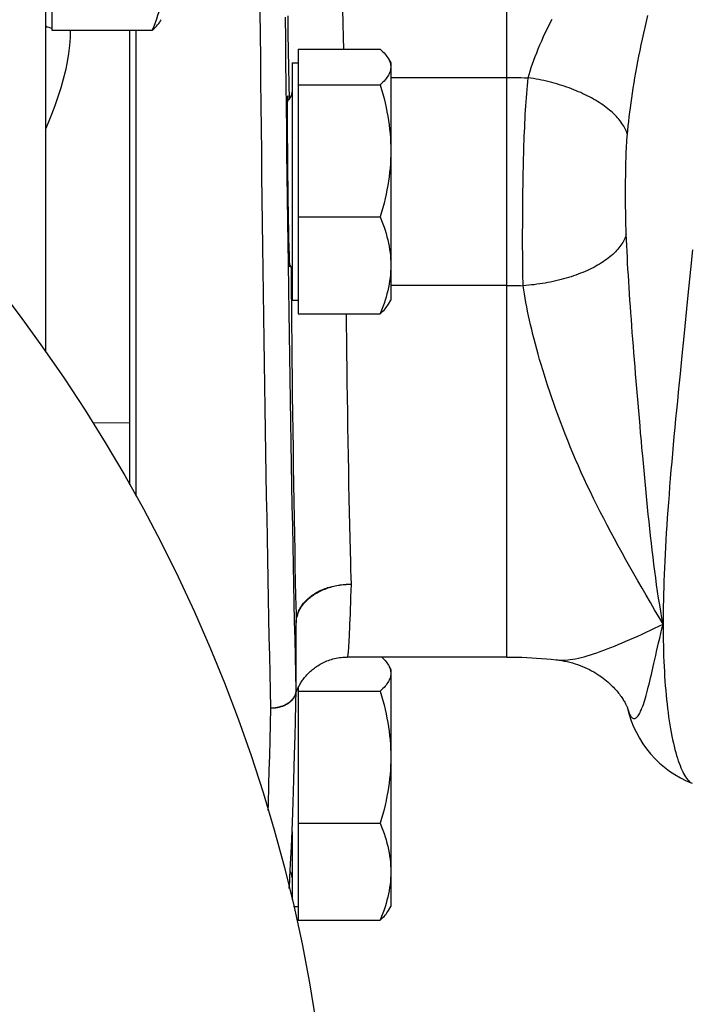
# Model space of a CAD drawing. Units: inches. Extents: x 0 to 180, y -147 to 17.
# Drawn here: x 10 to 11, y 8 to 9 of the extents above; entities that cross this region are included whole.
import ezdxf

# ---------------------------------------------------------------- set-up
doc = ezdxf.new("R2010")
doc.units = ezdxf.units.IN
doc.header["$LTSCALE"] = 1.21
doc.header["$MEASUREMENT"] = 0
doc.layers.get('0').update_dxf_attribs({"linetype": 'CONTINUOUS'})
for name, color, linetype in [('AXIS', 7, 'CONTINUOUS'), ('DIMENSIONS', 7, 'CONTINUOUS'), ('ROUNDS', 7, 'CONTINUOUS')]:
    doc.layers.add(name, color=color, linetype=linetype)
doc.styles.get("Standard").update_dxf_attribs({"font": 'txt', "width": 0.8})
doc.dimstyles.new('DIMSTYLE_1', dxfattribs={"dimtxt": 0.125, "dimasz": 0.1875, "dimexe": 0.125, "dimexo": 0.0625, "dimgap": 0.0625, "dimtad": 0, "dimtih": 1, "dimtoh": 1, "dimlfac": 4, "dimzin": 4, "dimdsep": 46, "dimtxsty": 'STANDARD', "dimblk": '_FILLED', "dimblk1": '_FILLED', "dimblk2": '_FILLED', "dimcen": 0.09, "dimadec": 0, "dimazin": 0, "dimtp": 0.01, "dimtm": 0.01, "dimtfac": 1, "dimtofl": 0, "dimtmove": 0, "dimatfit": 3, "dimldrblk": '_FILLED', "dimfxl": 1, "dimtolj": 1, "dimtzin": 4, "dimarcsym": 0})
doc.dimstyles.new('DIMSTYLE_2', dxfattribs={"dimtxt": 0.125, "dimasz": 0.1875, "dimexe": 0.125, "dimexo": 0.0625, "dimgap": 0.0625, "dimtad": 0, "dimtih": 1, "dimtoh": 1, "dimdec": 0, "dimlfac": 4, "dimzin": 4, "dimdsep": 46, "dimtxsty": 'STANDARD', "dimblk": '_FILLED', "dimblk1": '_FILLED', "dimblk2": '_FILLED', "dimcen": 0.09, "dimadec": 0, "dimazin": 0, "dimtp": 0.5, "dimtm": 0.5, "dimtfac": 1, "dimtdec": 0, "dimtofl": 0, "dimtmove": 0, "dimatfit": 3, "dimldrblk": '_FILLED', "dimfxl": 1, "dimtolj": 1, "dimtzin": 4, "dimarcsym": 0})

# ---------------------------------------------------------------- blocks, each defined once
blk = doc.blocks.new('_FILLED')
at = {"color": 0, "linetype": 'BYBLOCK'}
blk.add_solid([(0, 0), (-1, 0.1667), (-1, -0.1667)], dxfattribs=at)
blk = doc.blocks.new('*D3')
at = {"layer": 'DIMENSIONS', "color": 2, "linetype": 'CONTINUOUS'}
for p, q in [((9.65643, 10.24816), (9.65643, 10.71198)), ((11.59143, 8.28507), (11.59143, 10.71198)), ((9.65643, 10.58698), (10.36143, 10.58698)), ((11.59143, 10.58698), (10.88643, 10.58698))]:
    blk.add_line(p, q, dxfattribs=at)
at = {"layer": 'DIMENSIONS', "color": 2, "linetype": 'CONTINUOUS', "xscale": 0.1875, "yscale": 0.1875, "zscale": 0.1875, "rotation": 180}
blk.add_blockref('_FILLED', (9.65643, 10.58698), dxfattribs=at)
at = {"layer": 'DIMENSIONS', "color": 2, "linetype": 'CONTINUOUS', "xscale": 0.1875, "yscale": 0.1875, "zscale": 0.1875}
blk.add_blockref('_FILLED', (11.59143, 10.58698), dxfattribs=at)
blk = doc.blocks.new('*D20')
at = {"layer": 'DIMENSIONS', "color": 2, "linetype": 'CONTINUOUS'}
for p, q in [((10.23095, 8.78384), (11.43214, 9.98502)), ((10.36795, 7.49779), (11.43214, 6.4336))]:
    blk.add_line(p, q, dxfattribs=at)
for start, end in [(3.00274, 45), (315, 356.99726)]:
    blk.add_arc((9.65643, 8.20931), 2.38624, start, end, dxfattribs=at)
for points in [[(11.49397, 9.78016), (11.34375, 9.89663), (11.44808, 9.73773)], [(11.44808, 6.68089), (11.34375, 6.52199), (11.49397, 6.63846)]]:
    blk.add_solid(points, dxfattribs=at)

msp = doc.modelspace()

# ---------------------------------------------------------------- linework, layer by layer
at = {"color": 7, "linetype": 'CONTINUOUS'}
for p, q in [((10.47268, 8.67039), (10.47268, 8.93977)), ((10.47643, 8.66371), (10.47643, 8.93977))]:
    msp.add_line(p, q, dxfattribs=at)
at = {"color": 9, "linetype": 'CONTINUOUS'}
msp.add_line((10.45087, 8.70702), (10.47268, 8.70725), dxfattribs=at)
at = {"layer": 'AXIS', "color": 7, "linetype": 'CONTINUOUS'}
for p, q in [((10.42268, 9.4753), (10.42268, 8.74944)), ((10.42643, 9.11404), (10.42643, 8.93977)), ((10.42643, 8.93977), (10.48603, 8.93977)), ((10.57268, 8.92848), (10.62125, 8.92848)), ((10.57268, 8.92848), (10.57268, 8.77177)), ((10.6261, 8.92286), (10.62753, 8.92038)), ((10.56893, 8.92038), (10.57268, 8.92038)), ((10.56893, 8.92038), (10.56893, 8.77988)), ((10.62753, 8.92038), (10.62753, 8.77988)), ((10.57268, 8.90749), (10.62125, 8.90749)), ((10.57268, 8.82913), (10.62125, 8.82913)), ((10.56893, 8.77988), (10.57268, 8.77988)), ((10.6261, 8.7774), (10.62753, 8.77988)), ((10.57268, 8.77177), (10.62125, 8.77177)), ((10.57143, 8.58868), (10.57143, 8.58872)), ((10.57143, 8.5885), (10.57143, 8.58868)), ((10.57143, 8.54872), (10.57143, 8.5885)), ((10.69643, 8.56828), (10.60171, 8.56828)), ((10.6261, 8.56348), (10.62753, 8.561)), ((10.62753, 8.561), (10.62753, 8.4205)), ((10.57268, 8.55033), (10.57268, 8.4124)), ((10.57123, 8.54059), (10.57142, 8.54839)), ((10.5714, 8.5474), (10.57161, 8.54794)), ((10.57143, 8.54872), (10.57142, 8.54852)), ((10.57142, 8.54852), (10.57142, 8.54839)), ((10.57268, 8.54811), (10.62125, 8.54811)), ((10.57096, 8.53013), (10.57123, 8.54059)), ((10.76796, 8.53797), (10.76805, 8.53772)), ((10.57073, 8.5218), (10.57096, 8.53013)), ((10.57041, 8.5103), (10.57073, 8.5218)), ((10.56998, 8.4956), (10.57041, 8.5103)), ((10.56954, 8.482), (10.56998, 8.4956)), ((10.56914, 8.47036), (10.56954, 8.482)), ((10.56876, 8.46044), (10.56914, 8.47036)), ((10.57268, 8.46976), (10.62125, 8.46976)), ((10.56893, 8.46474), (10.56893, 8.42436)), ((10.56841, 8.45204), (10.56876, 8.46044)), ((10.56812, 8.44592), (10.56841, 8.45204)), ((10.5679, 8.44153), (10.56812, 8.44592)), ((10.56755, 8.43542), (10.56771, 8.43809)), ((10.56771, 8.43809), (10.5679, 8.44153)), ((10.56731, 8.43175), (10.56742, 8.43334)), ((10.56742, 8.43334), (10.56755, 8.43542)), ((10.56727, 8.43118), (10.56731, 8.43175)), ((10.56981, 8.4205), (10.57268, 8.4205)), ((10.6261, 8.41802), (10.62753, 8.4205)), ((10.57268, 8.4124), (10.62125, 8.4124))]:
    msp.add_line(p, q, dxfattribs=at)
at = {"layer": 'AXIS', "color": 9, "linetype": 'CONTINUOUS'}
for p, q in [((10.69643, 8.56828), (10.69643, 9.13198)), ((10.59893, 8.95228), (10.59909, 8.94382)), ((10.55023, 8.93709), (10.5501, 8.95077)), ((10.56523, 8.93432), (10.5651, 8.94753)), ((10.56639, 8.94825), (10.56654, 8.93789)), ((10.59909, 8.94382), (10.59926, 8.9355)), ((10.55037, 8.92332), (10.55023, 8.93709)), ((10.56536, 8.92101), (10.56523, 8.93432)), ((10.56654, 8.93789), (10.56671, 8.92767)), ((10.59926, 8.9355), (10.59941, 8.92848)), ((10.55051, 8.90948), (10.55037, 8.92332)), ((10.56671, 8.92767), (10.56688, 8.91766)), ((10.5655, 8.90764), (10.56536, 8.92101)), ((10.56688, 8.91766), (10.56705, 8.90789)), ((10.62753, 8.91176), (10.69643, 8.91176)), ((10.55065, 8.89557), (10.55051, 8.90948)), ((10.56565, 8.89421), (10.5655, 8.90764)), ((10.56705, 8.90789), (10.56721, 8.89896)), ((10.5508, 8.88162), (10.55065, 8.89557)), ((10.5658, 8.88074), (10.56565, 8.89421)), ((10.55096, 8.86764), (10.5508, 8.88162)), ((10.56596, 8.86723), (10.5658, 8.88074)), ((10.55112, 8.85365), (10.55096, 8.86764)), ((10.56612, 8.85371), (10.56596, 8.86723)), ((10.55129, 8.83965), (10.55112, 8.85365)), ((10.56629, 8.84019), (10.56612, 8.85371)), ((10.76676, 8.84541), (10.76677, 8.84805)), ((10.76677, 8.84805), (10.76679, 8.85067)), ((10.76676, 8.84278), (10.76676, 8.84541)), ((10.76676, 8.84015), (10.76676, 8.84278)), ((10.55146, 8.82565), (10.55129, 8.83965)), ((10.56646, 8.82667), (10.56629, 8.84019)), ((10.76677, 8.83753), (10.76676, 8.84015)), ((10.76679, 8.83492), (10.76677, 8.83753)), ((10.76682, 8.83235), (10.76679, 8.83492)), ((10.55164, 8.81169), (10.55146, 8.82565)), ((10.56664, 8.81318), (10.56646, 8.82667)), ((10.55183, 8.79776), (10.55164, 8.81169)), ((10.5668, 8.8017), (10.56664, 8.81318)), ((10.56701, 8.78632), (10.5668, 8.8017)), ((10.55201, 8.78389), (10.55183, 8.79776)), ((10.56844, 8.79942), (10.56845, 8.797)), ((10.56845, 8.797), (10.56853, 8.78515)), ((10.69643, 8.7885), (10.62753, 8.7885)), ((10.55221, 8.77008), (10.55201, 8.78389)), ((10.5672, 8.77298), (10.56701, 8.78632)), ((10.56853, 8.78515), (10.5686, 8.77525)), ((10.80358, 8.78078), (10.80129, 8.7582)), ((10.5674, 8.75972), (10.5672, 8.77298)), ((10.5686, 8.77525), (10.56869, 8.76514)), ((10.60103, 8.77177), (10.6011, 8.76475)), ((10.5524, 8.75635), (10.55221, 8.77008)), ((10.56869, 8.76514), (10.56878, 8.75486)), ((10.5676, 8.74655), (10.5674, 8.75972)), ((10.6011, 8.76475), (10.60119, 8.75643)), ((10.5526, 8.74272), (10.5524, 8.75635)), ((10.56878, 8.75486), (10.56889, 8.74445)), ((10.60119, 8.75643), (10.60128, 8.74798)), ((10.80129, 8.7582), (10.80016, 8.7471)), ((10.60128, 8.74798), (10.60138, 8.73942)), ((10.55281, 8.72919), (10.5526, 8.74272)), ((10.56781, 8.73349), (10.5676, 8.74655)), ((10.56889, 8.74445), (10.569, 8.73394)), ((10.80016, 8.7471), (10.79906, 8.73614)), ((10.60138, 8.73942), (10.6015, 8.73077)), ((10.56801, 8.72054), (10.56781, 8.73349)), ((10.569, 8.73394), (10.56912, 8.72336)), ((10.6015, 8.73077), (10.60162, 8.72207)), ((10.55302, 8.71579), (10.55281, 8.72919)), ((10.56823, 8.70772), (10.56801, 8.72054)), ((10.56912, 8.72336), (10.56925, 8.71275)), ((10.60162, 8.72207), (10.60175, 8.71335)), ((10.55323, 8.70252), (10.55302, 8.71579)), ((10.56925, 8.71275), (10.56939, 8.70215)), ((10.60175, 8.71335), (10.60189, 8.70463)), ((10.56844, 8.69505), (10.56823, 8.70772)), ((10.55344, 8.6894), (10.55323, 8.70252)), ((10.56939, 8.70215), (10.56953, 8.6916)), ((10.60189, 8.70463), (10.60203, 8.69596)), ((10.56866, 8.68253), (10.56844, 8.69505)), ((10.60203, 8.69596), (10.60218, 8.68736)), ((10.55366, 8.67644), (10.55344, 8.6894)), ((10.56953, 8.6916), (10.56968, 8.68114)), ((10.60218, 8.68736), (10.60234, 8.67885)), ((10.56888, 8.67018), (10.56866, 8.68253)), ((10.56968, 8.68114), (10.56984, 8.67079)), ((10.60234, 8.67885), (10.6025, 8.67047)), ((10.55388, 8.66366), (10.55366, 8.67644)), ((10.5691, 8.65802), (10.56888, 8.67018)), ((10.56984, 8.67079), (10.57, 8.66059)), ((10.6025, 8.67047), (10.60267, 8.66225)), ((10.5541, 8.65106), (10.55388, 8.66366)), ((10.57, 8.66059), (10.57017, 8.65059)), ((10.60267, 8.66225), (10.60284, 8.65422)), ((10.56933, 8.64604), (10.5691, 8.65802)), ((10.60284, 8.65422), (10.60302, 8.64641)), ((10.55433, 8.63867), (10.5541, 8.65106)), ((10.57017, 8.65059), (10.57034, 8.64081)), ((10.56956, 8.63427), (10.56933, 8.64604)), ((10.60302, 8.64641), (10.6032, 8.63883)), ((10.55456, 8.62649), (10.55433, 8.63867)), ((10.57034, 8.64081), (10.57051, 8.63129)), ((10.6032, 8.63883), (10.60338, 8.63153)), ((10.56978, 8.62272), (10.56956, 8.63427)), ((10.57051, 8.63129), (10.57069, 8.62206)), ((10.60338, 8.63153), (10.60356, 8.62452)), ((10.55479, 8.61453), (10.55456, 8.62649)), ((10.57002, 8.6114), (10.56978, 8.62272)), ((10.57069, 8.62206), (10.57087, 8.61315)), ((10.60356, 8.62452), (10.60369, 8.62002)), ((10.60369, 8.62002), (10.60381, 8.61567)), ((10.55502, 8.60281), (10.55479, 8.61453)), ((10.57087, 8.61315), (10.57105, 8.6046)), ((10.60381, 8.61567), (10.60393, 8.61148)), ((10.57025, 8.60032), (10.57002, 8.6114)), ((10.60381, 8.60762), (10.6037, 8.60391)), ((10.60393, 8.61148), (10.60381, 8.60762)), ((10.55525, 8.59134), (10.55502, 8.60281)), ((10.57105, 8.6046), (10.57118, 8.59911)), ((10.6037, 8.60391), (10.60358, 8.60037)), ((10.57048, 8.58949), (10.57025, 8.60032)), ((10.57118, 8.59911), (10.5713, 8.59381)), ((10.60346, 8.59699), (10.60334, 8.59377)), ((10.60358, 8.60037), (10.60346, 8.59699)), ((10.55548, 8.58013), (10.55525, 8.59134)), ((10.5713, 8.59381), (10.57142, 8.58868)), ((10.60323, 8.59073), (10.60311, 8.58787)), ((10.60334, 8.59377), (10.60323, 8.59073)), ((10.57072, 8.57893), (10.57048, 8.58949)), ((10.57142, 8.58868), (10.57143, 8.58852)), ((10.57142, 8.54891), (10.57142, 8.58868)), ((10.57143, 8.58852), (10.57143, 8.5885)), ((10.603, 8.58519), (10.60289, 8.5827)), ((10.60311, 8.58787), (10.603, 8.58519)), ((10.55572, 8.56919), (10.55548, 8.58013)), ((10.57095, 8.56863), (10.57072, 8.57893)), ((10.60289, 8.5827), (10.60278, 8.5804)), ((10.55595, 8.55854), (10.55572, 8.56919)), ((10.57119, 8.55862), (10.57095, 8.56863)), ((10.78355, 8.5644), (10.78462, 8.56912)), ((10.55619, 8.54817), (10.55595, 8.55854)), ((10.57142, 8.54891), (10.57119, 8.55862)), ((10.55643, 8.53812), (10.55619, 8.54817)), ((10.57138, 8.54811), (10.57141, 8.54851)), ((10.57141, 8.54851), (10.57142, 8.54891)), ((10.57143, 8.54872), (10.57142, 8.54891)), ((10.55619, 8.52837), (10.55643, 8.53812)), ((10.76799, 8.5379), (10.768, 8.53786)), ((10.55595, 8.51895), (10.55619, 8.52837)), ((10.55572, 8.50987), (10.55595, 8.51895)), ((10.55548, 8.50113), (10.55572, 8.50987))]:
    msp.add_line(p, q, dxfattribs=at)
at = {"layer": 'AXIS', "color": 7, "linetype": 'CONTINUOUS'}
for points in [[(10.493, 8.97166), (10.49297, 8.96957), (10.49287, 8.96749), (10.49271, 8.9654), (10.49249, 8.96331), (10.49221, 8.96123), (10.49186, 8.95914), (10.49145, 8.95704), (10.49098, 8.95494), (10.49046, 8.95283), (10.48987, 8.95071), (10.48922, 8.94858), (10.48852, 8.94642), (10.48775, 8.94423), (10.48692, 8.94201), (10.48603, 8.93977)], [(10.48603, 8.93977), (10.48692, 8.94059), (10.48775, 8.9414), (10.48852, 8.9422), (10.48922, 8.94299), (10.48987, 8.94377), (10.49046, 8.94455), (10.49098, 8.94532), (10.49141, 8.94602)], [(10.62125, 8.92848), (10.62206, 8.92774), (10.6228, 8.92701), (10.62349, 8.92629), (10.62413, 8.92558), (10.62471, 8.92488), (10.62524, 8.92418), (10.62571, 8.92348), (10.6261, 8.92286)], [(10.6261, 8.92286), (10.6265, 8.92211), (10.62681, 8.92142), (10.62707, 8.92073), (10.62727, 8.92004), (10.62741, 8.91936), (10.6275, 8.91867), (10.62753, 8.91798)], [(10.62753, 8.91798), (10.6275, 8.9173), (10.62741, 8.91661), (10.62727, 8.91592), (10.62707, 8.91524), (10.62681, 8.91455), (10.6265, 8.91386), (10.62613, 8.91317), (10.62571, 8.91248), (10.62524, 8.91179), (10.62471, 8.91109), (10.62413, 8.91039), (10.62349, 8.90968), (10.6228, 8.90895), (10.62206, 8.90822), (10.62125, 8.90749)], [(10.62125, 8.90749), (10.62206, 8.90473), (10.6228, 8.90201), (10.62349, 8.89932), (10.62413, 8.89666), (10.62471, 8.89404), (10.62524, 8.89143), (10.62571, 8.88884), (10.62613, 8.88626), (10.6265, 8.88369), (10.62681, 8.88112), (10.62707, 8.87856), (10.62727, 8.876), (10.62741, 8.87343), (10.6275, 8.87087), (10.62753, 8.86831)], [(10.62753, 8.86831), (10.6275, 8.86575), (10.62741, 8.86318), (10.62727, 8.86062), (10.62707, 8.85806), (10.62681, 8.85549), (10.6265, 8.85292), (10.62613, 8.85035), (10.62571, 8.84777), (10.62524, 8.84518), (10.62471, 8.84258), (10.62413, 8.83996), (10.62349, 8.8373), (10.6228, 8.83461), (10.62206, 8.83189), (10.62125, 8.82913)], [(10.62125, 8.82913), (10.62206, 8.82711), (10.6228, 8.82512), (10.62349, 8.82315), (10.62413, 8.82121), (10.62471, 8.81929), (10.62524, 8.81738), (10.62571, 8.81548), (10.62613, 8.8136), (10.6265, 8.81171), (10.62681, 8.80983), (10.62707, 8.80796), (10.62727, 8.80608), (10.62741, 8.8042), (10.6275, 8.80233), (10.62753, 8.80045)], [(10.62753, 8.80045), (10.6275, 8.79858), (10.62741, 8.7967), (10.62727, 8.79482), (10.62707, 8.79295), (10.62681, 8.79107), (10.6265, 8.78919), (10.62613, 8.78731), (10.62571, 8.78542), (10.62524, 8.78352), (10.62471, 8.78162), (10.62413, 8.7797), (10.62349, 8.77775), (10.6228, 8.77578), (10.62206, 8.77379), (10.62125, 8.77177)], [(10.62125, 8.77177), (10.62206, 8.77251), (10.6228, 8.77324), (10.62349, 8.77396), (10.62413, 8.77467), (10.62471, 8.77538), (10.62524, 8.77607), (10.62571, 8.77677), (10.6261, 8.7774)], [(10.57161, 8.54794), (10.57179, 8.54839), (10.57199, 8.54886), (10.5722, 8.54933), (10.57243, 8.54982), (10.57267, 8.55032), (10.57293, 8.55083), (10.57321, 8.55134), (10.5735, 8.55186), (10.5738, 8.55239), (10.57412, 8.55292), (10.57446, 8.55346), (10.57482, 8.55399), (10.57519, 8.55453), (10.57558, 8.55507), (10.57599, 8.55561), (10.57641, 8.55615), (10.57685, 8.55669), (10.57731, 8.55723), (10.57779, 8.55776), (10.57828, 8.55828), (10.57879, 8.55881), (10.57932, 8.55932), (10.57987, 8.55983), (10.58043, 8.56033), (10.58102, 8.56083), (10.58162, 8.56131), (10.58224, 8.56179), (10.58289, 8.56226), (10.58355, 8.56272), (10.58424, 8.56317), (10.58495, 8.56361), (10.58568, 8.56404), (10.58643, 8.56446), (10.58721, 8.56486), (10.588, 8.56524), (10.58882, 8.56561), (10.58966, 8.56596), (10.59052, 8.56629), (10.5914, 8.5666), (10.5923, 8.56688), (10.59321, 8.56714), (10.59414, 8.56738), (10.59509, 8.56759), (10.59605, 8.56778), (10.59702, 8.56794), (10.598, 8.56806), (10.599, 8.56816), (10.6, 8.56823), (10.60102, 8.56827), (10.60171, 8.56828)], [(10.62215, 8.56828), (10.6228, 8.56764), (10.62349, 8.56692), (10.62413, 8.56621), (10.62471, 8.5655), (10.62524, 8.5648), (10.62571, 8.56411), (10.6261, 8.56348)], [(10.69643, 8.56828), (10.69936, 8.56826), (10.7023, 8.56821), (10.70523, 8.56813), (10.70816, 8.56802), (10.71108, 8.56787), (10.71399, 8.5677), (10.7169, 8.56749), (10.7198, 8.56725), (10.72268, 8.56697), (10.72555, 8.56667), (10.72606, 8.56661)], [(10.72606, 8.56661), (10.72741, 8.56644), (10.72902, 8.5662), (10.73062, 8.56591), (10.7322, 8.56558), (10.73376, 8.5652), (10.73531, 8.56478), (10.73683, 8.56433), (10.73832, 8.56383), (10.73979, 8.5633), (10.74123, 8.56273), (10.74264, 8.56213), (10.74401, 8.5615), (10.74535, 8.56084), (10.74665, 8.56015), (10.74792, 8.55945), (10.74914, 8.55872), (10.75031, 8.55798), (10.75145, 8.55723), (10.75253, 8.55647), (10.75357, 8.5557), (10.75456, 8.55493), (10.75551, 8.55416), (10.75641, 8.55339), (10.75727, 8.55262), (10.75808, 8.55186), (10.75885, 8.55111), (10.75958, 8.55037), (10.76027, 8.54964), (10.76092, 8.54893), (10.76153, 8.54822), (10.76211, 8.54753), (10.76266, 8.54686), (10.76317, 8.5462), (10.76365, 8.54555), (10.7641, 8.54493), (10.76453, 8.54432), (10.76492, 8.54373), (10.76529, 8.54316), (10.76563, 8.54261), (10.76595, 8.54208), (10.76624, 8.54158), (10.7665, 8.5411), (10.76675, 8.54064), (10.76696, 8.54022), (10.76716, 8.53982), (10.76734, 8.53946), (10.76749, 8.53912)], [(10.6261, 8.56348), (10.6265, 8.56273), (10.62681, 8.56204), (10.62707, 8.56136), (10.62727, 8.56067), (10.62741, 8.55998), (10.6275, 8.55929), (10.62753, 8.55861)], [(10.62753, 8.55861), (10.6275, 8.55792), (10.62741, 8.55723), (10.62727, 8.55655), (10.62707, 8.55586), (10.62681, 8.55517), (10.6265, 8.55449), (10.62613, 8.5538), (10.62571, 8.55311), (10.62524, 8.55241), (10.62471, 8.55171), (10.62413, 8.55101), (10.62349, 8.5503), (10.6228, 8.54958), (10.62206, 8.54885), (10.62125, 8.54811)], [(10.62125, 8.54811), (10.62206, 8.54536), (10.6228, 8.54263), (10.62349, 8.53994), (10.62413, 8.53729), (10.62471, 8.53467), (10.62524, 8.53206), (10.62571, 8.52947), (10.62613, 8.52689), (10.6265, 8.52432), (10.62681, 8.52175), (10.62707, 8.51919), (10.62727, 8.51662), (10.62741, 8.51406), (10.6275, 8.5115), (10.62753, 8.50893)], [(10.76749, 8.53912), (10.76762, 8.53882), (10.76774, 8.53855), (10.76783, 8.53832), (10.76791, 8.53812), (10.76796, 8.53797)], [(10.62753, 8.50893), (10.6275, 8.50637), (10.62741, 8.50381), (10.62727, 8.50124), (10.62707, 8.49868), (10.62681, 8.49612), (10.6265, 8.49355), (10.62613, 8.49098), (10.62571, 8.4884), (10.62524, 8.48581), (10.62471, 8.4832), (10.62413, 8.48058), (10.62349, 8.47793), (10.6228, 8.47524), (10.62206, 8.47251), (10.62125, 8.46976)], [(10.62125, 8.46976), (10.62206, 8.46774), (10.6228, 8.46575), (10.62349, 8.46378), (10.62413, 8.46183), (10.62471, 8.45991), (10.62524, 8.45801), (10.62571, 8.45611), (10.62613, 8.45422), (10.6265, 8.45234), (10.62681, 8.45046), (10.62707, 8.44858), (10.62727, 8.44671), (10.62741, 8.44483), (10.6275, 8.44295), (10.62753, 8.44108)], [(10.62753, 8.44108), (10.6275, 8.4392), (10.62741, 8.43733), (10.62727, 8.43545), (10.62707, 8.43357), (10.62681, 8.43169), (10.6265, 8.42981), (10.62613, 8.42793), (10.62571, 8.42605), (10.62524, 8.42415), (10.62471, 8.42224), (10.62413, 8.42032), (10.62349, 8.41838), (10.6228, 8.41641), (10.62206, 8.41442), (10.62125, 8.4124)], [(10.62125, 8.4124), (10.62206, 8.41314), (10.6228, 8.41387), (10.62349, 8.41459), (10.62413, 8.4153), (10.62471, 8.416), (10.62524, 8.4167), (10.62571, 8.41739), (10.6261, 8.41802)]]:
    msp.add_lwpolyline(points, dxfattribs=at)
at = {"layer": 'AXIS', "color": 9, "linetype": 'CONTINUOUS'}
for points in [[(10.70897, 8.91159), (10.70954, 8.91357), (10.71016, 8.9156), (10.71083, 8.91767), (10.71156, 8.91979), (10.71234, 8.92196), (10.71317, 8.92418), (10.71406, 8.92645), (10.715, 8.92877), (10.716, 8.93115), (10.71706, 8.93357), (10.71818, 8.93604), (10.71935, 8.93857), (10.72059, 8.94114), (10.72188, 8.94376), (10.72324, 8.94643)], [(10.76784, 8.87807), (10.76808, 8.88058), (10.76835, 8.88314), (10.76863, 8.88575), (10.76894, 8.88841), (10.76927, 8.89112), (10.76963, 8.89388), (10.77001, 8.8967), (10.77042, 8.89958), (10.77086, 8.9025), (10.77132, 8.90548), (10.77181, 8.90852), (10.77232, 8.9116), (10.77287, 8.91474), (10.77344, 8.91793), (10.77405, 8.92117), (10.77468, 8.92445), (10.77534, 8.92778), (10.77604, 8.93115), (10.77676, 8.93455), (10.77751, 8.93799), (10.7783, 8.94147), (10.77911, 8.94497), (10.77995, 8.94851)], [(10.42268, 8.943), (10.4228, 8.94262), (10.42318, 8.94224), (10.4238, 8.94188), (10.42464, 8.94154), (10.42571, 8.94122), (10.42671, 8.94099)], [(10.43742, 8.94005), (10.43731, 8.9355), (10.43697, 8.93081), (10.4364, 8.926), (10.43559, 8.92103), (10.43455, 8.91593), (10.4333, 8.91077), (10.43182, 8.90554), (10.43013, 8.90025), (10.42831, 8.89503), (10.42635, 8.8899), (10.42426, 8.88484), (10.42268, 8.88121)], [(10.69643, 8.91176), (10.69852, 8.91175), (10.70061, 8.91174), (10.7027, 8.91171), (10.70479, 8.91168), (10.70688, 8.91164), (10.70897, 8.91159)], [(10.706, 8.78837), (10.70595, 8.79073), (10.7059, 8.79312), (10.70586, 8.79553), (10.70582, 8.79797), (10.70579, 8.80044), (10.70577, 8.80292), (10.70575, 8.80543), (10.70573, 8.80797), (10.70572, 8.81052), (10.70571, 8.81308), (10.70571, 8.81567), (10.70571, 8.81827), (10.70572, 8.82089), (10.70573, 8.82353), (10.70574, 8.82617), (10.70576, 8.82883), (10.70578, 8.83149), (10.7058, 8.83417), (10.70583, 8.83685), (10.70586, 8.83954), (10.70589, 8.84223), (10.70592, 8.84492), (10.70597, 8.84762), (10.70601, 8.85032), (10.70606, 8.85301), (10.70611, 8.85571), (10.70617, 8.8584), (10.70623, 8.86108), (10.70629, 8.86376), (10.70636, 8.86643), (10.70644, 8.86909), (10.70652, 8.87174), (10.70661, 8.87438), (10.70671, 8.87701), (10.70681, 8.87962), (10.70692, 8.88221), (10.70703, 8.88479), (10.70716, 8.88735), (10.70729, 8.88988), (10.70744, 8.8924), (10.70759, 8.89489), (10.70775, 8.89736), (10.70793, 8.8998), (10.70811, 8.90222), (10.70831, 8.9046), (10.70852, 8.90696), (10.70874, 8.90929), (10.70897, 8.91159)], [(10.76784, 8.87807), (10.76757, 8.87889), (10.76726, 8.8797), (10.76692, 8.88052), (10.76653, 8.88134), (10.7661, 8.88215), (10.76564, 8.88297), (10.76514, 8.88378), (10.7646, 8.88459), (10.76402, 8.8854), (10.76341, 8.88621), (10.76275, 8.88701), (10.76207, 8.88781), (10.76134, 8.88861), (10.76058, 8.8894), (10.75979, 8.89018), (10.75896, 8.89096), (10.7581, 8.89173), (10.7572, 8.89249), (10.75627, 8.89325), (10.75531, 8.894), (10.75432, 8.89474), (10.75329, 8.89547), (10.75224, 8.89619), (10.75116, 8.8969), (10.75005, 8.8976), (10.7489, 8.89829), (10.74774, 8.89897), (10.74654, 8.89964), (10.74532, 8.90029), (10.74408, 8.90093), (10.74281, 8.90156), (10.74151, 8.90217), (10.7402, 8.90278), (10.73886, 8.90336), (10.7375, 8.90394), (10.73612, 8.90449), (10.73473, 8.90503), (10.73331, 8.90556), (10.73188, 8.90607), (10.73043, 8.90656), (10.72896, 8.90704), (10.72749, 8.9075), (10.72599, 8.90794), (10.72449, 8.90837), (10.72297, 8.90878), (10.72144, 8.90916), (10.71991, 8.90953), (10.71836, 8.90989), (10.71681, 8.91022), (10.71525, 8.91053), (10.71369, 8.91083), (10.71212, 8.9111), (10.71054, 8.91136), (10.70897, 8.91159)], [(10.76679, 8.85067), (10.76682, 8.85328), (10.76683, 8.85457), (10.76685, 8.85586), (10.76687, 8.85714), (10.7669, 8.85841), (10.76692, 8.85968), (10.76695, 8.86093), (10.76698, 8.86218), (10.76702, 8.86341), (10.76706, 8.86463), (10.7671, 8.86584), (10.76715, 8.86703), (10.76719, 8.86821), (10.76725, 8.86937), (10.7673, 8.87052), (10.76737, 8.87166), (10.76743, 8.87277), (10.7675, 8.87387), (10.76758, 8.87495), (10.76766, 8.87601), (10.76775, 8.87705), (10.76784, 8.87807)], [(10.76715, 8.81889), (10.7671, 8.82005), (10.76706, 8.82122), (10.76702, 8.82241), (10.76699, 8.82361), (10.76696, 8.82483), (10.76693, 8.82605), (10.7669, 8.82729), (10.76688, 8.82854), (10.76685, 8.8298), (10.76683, 8.83107), (10.76682, 8.83235)], [(10.76715, 8.81889), (10.76691, 8.81807), (10.76662, 8.81724), (10.7663, 8.81643), (10.76592, 8.81561), (10.76551, 8.81479), (10.76506, 8.81398), (10.76456, 8.81317), (10.76402, 8.81237), (10.76344, 8.81157), (10.76283, 8.81078), (10.76217, 8.80999), (10.76147, 8.80921), (10.76073, 8.80843), (10.75995, 8.80767), (10.75914, 8.80691), (10.75829, 8.80616), (10.7574, 8.80542), (10.75647, 8.80469), (10.75551, 8.80396), (10.75452, 8.80325), (10.75349, 8.80255), (10.75242, 8.80187), (10.75133, 8.80119), (10.7502, 8.80053), (10.74904, 8.79988), (10.74785, 8.79924), (10.74663, 8.79862), (10.74538, 8.79801), (10.7441, 8.79741), (10.7428, 8.79683), (10.74147, 8.79627), (10.74012, 8.79572), (10.73874, 8.79519), (10.73733, 8.79468), (10.73591, 8.79418), (10.73446, 8.7937), (10.733, 8.79324), (10.73151, 8.7928), (10.73001, 8.79237), (10.72849, 8.79196), (10.72695, 8.79158), (10.7254, 8.79121), (10.72383, 8.79086), (10.72225, 8.79053), (10.72066, 8.79022), (10.71906, 8.78993), (10.71745, 8.78966), (10.71583, 8.78942), (10.71421, 8.78919), (10.71257, 8.78898), (10.71094, 8.7888), (10.70929, 8.78863), (10.70765, 8.78849), (10.706, 8.78837)], [(10.78902, 8.58785), (10.78832, 8.59161), (10.78764, 8.59543), (10.78699, 8.59929), (10.78637, 8.60321), (10.78576, 8.60717), (10.78518, 8.61118), (10.78462, 8.61521), (10.78408, 8.61928), (10.78355, 8.62338), (10.78304, 8.62752), (10.78255, 8.63167), (10.78206, 8.63586), (10.78159, 8.64006), (10.78113, 8.64429), (10.78068, 8.64854), (10.78024, 8.65282), (10.7798, 8.65711), (10.77937, 8.66142), (10.77895, 8.66575), (10.77853, 8.67009), (10.77812, 8.67446), (10.77771, 8.67883), (10.7773, 8.68323), (10.7769, 8.68763), (10.7765, 8.69205), (10.77611, 8.69648), (10.77571, 8.70092), (10.77532, 8.70538), (10.77493, 8.70984), (10.77455, 8.71429), (10.77417, 8.71872), (10.77379, 8.72314), (10.77343, 8.72751), (10.77307, 8.73181), (10.77272, 8.73606), (10.77237, 8.74026), (10.77204, 8.74441), (10.77171, 8.74852), (10.77139, 8.75258), (10.77108, 8.75659), (10.77077, 8.76057), (10.77048, 8.7645), (10.77019, 8.76839), (10.76991, 8.77224), (10.76964, 8.77606), (10.76937, 8.77983), (10.76912, 8.78357), (10.76888, 8.78727), (10.76864, 8.79093), (10.76842, 8.79456), (10.7682, 8.79815), (10.768, 8.8017), (10.76781, 8.80521), (10.76763, 8.80869), (10.76746, 8.81213), (10.7673, 8.81553), (10.76715, 8.81889)], [(10.80649, 8.80953), (10.80532, 8.79797), (10.80474, 8.79222), (10.80416, 8.78649), (10.80358, 8.78078)], [(10.69643, 8.7885), (10.69802, 8.78849), (10.69962, 8.78848), (10.70122, 8.78847), (10.70281, 8.78844), (10.70441, 8.78841), (10.706, 8.78837)], [(10.78902, 8.58785), (10.78649, 8.5921), (10.78398, 8.59636), (10.78149, 8.60061), (10.77901, 8.60487), (10.77653, 8.60912), (10.77409, 8.61336), (10.77168, 8.61758), (10.7693, 8.62178), (10.76695, 8.62595), (10.76465, 8.63009), (10.76238, 8.63421), (10.76016, 8.6383), (10.75799, 8.64236), (10.75586, 8.6464), (10.75377, 8.6504), (10.75174, 8.65438), (10.74975, 8.65833), (10.74781, 8.66226), (10.74592, 8.66617), (10.74407, 8.67005), (10.74227, 8.67391), (10.74052, 8.67774), (10.73882, 8.68156), (10.73715, 8.68536), (10.73553, 8.68913), (10.73396, 8.69289), (10.73243, 8.69663), (10.73094, 8.70036), (10.72949, 8.70407), (10.72808, 8.70774), (10.72672, 8.71138), (10.72541, 8.71498), (10.72415, 8.71852), (10.72294, 8.72199), (10.72179, 8.72539), (10.72068, 8.72875), (10.71961, 8.73204), (10.7186, 8.73528), (10.71762, 8.73847), (10.71667, 8.74161), (10.71577, 8.74471), (10.71491, 8.74776), (10.71408, 8.75076), (10.71329, 8.75372), (10.71253, 8.75663), (10.71181, 8.7595), (10.71112, 8.76233), (10.71046, 8.76512), (10.70984, 8.76787), (10.70925, 8.77057), (10.70869, 8.77324), (10.70816, 8.77586), (10.70767, 8.77845), (10.7072, 8.78099), (10.70677, 8.78349), (10.70637, 8.78595), (10.706, 8.78837)], [(10.79906, 8.73614), (10.79852, 8.73071), (10.79799, 8.72533), (10.79747, 8.71999), (10.79696, 8.7147), (10.79645, 8.70944), (10.79596, 8.70424), (10.79548, 8.69908), (10.79501, 8.69396), (10.79456, 8.68891), (10.79412, 8.68391), (10.79369, 8.67897), (10.79328, 8.67409), (10.79289, 8.66928), (10.79252, 8.66453), (10.79216, 8.65986), (10.79182, 8.65526), (10.7915, 8.65073), (10.7912, 8.64627), (10.79092, 8.64189), (10.79065, 8.63759), (10.79041, 8.63336), (10.79019, 8.6292), (10.78998, 8.62512), (10.7898, 8.6211), (10.78964, 8.61716), (10.78949, 8.61328), (10.78937, 8.60946), (10.78926, 8.60571), (10.78917, 8.60202), (10.78911, 8.59839), (10.78906, 8.59482), (10.78903, 8.59131), (10.78902, 8.58785)], [(10.57142, 8.58868), (10.57144, 8.58935), (10.57148, 8.59002), (10.57155, 8.59068), (10.57164, 8.59135), (10.57176, 8.59201), (10.57191, 8.59267), (10.57209, 8.59333), (10.5723, 8.59398), (10.57253, 8.59463), (10.57279, 8.59527), (10.57307, 8.59591), (10.57338, 8.59654), (10.57372, 8.59717), (10.57408, 8.59778), (10.57446, 8.59839), (10.57488, 8.59899), (10.57531, 8.59959), (10.57577, 8.60017), (10.57626, 8.60074), (10.57677, 8.6013), (10.5773, 8.60185), (10.57785, 8.60239), (10.57843, 8.60292), (10.57902, 8.60344), (10.57964, 8.60394), (10.58028, 8.60443), (10.58094, 8.60491), (10.58162, 8.60537), (10.58232, 8.60582), (10.58303, 8.60625), (10.58377, 8.60667), (10.58452, 8.60707), (10.58528, 8.60746), (10.58607, 8.60783), (10.58687, 8.60818), (10.58768, 8.60852), (10.58851, 8.60884), (10.58934, 8.60914), (10.5902, 8.60943), (10.59106, 8.6097), (10.59193, 8.60995), (10.59282, 8.61018), (10.59371, 8.61039), (10.59462, 8.61059), (10.59553, 8.61076), (10.59645, 8.61092), (10.59737, 8.61106), (10.5983, 8.61117), (10.59923, 8.61127), (10.60017, 8.61135), (10.60111, 8.61141), (10.60205, 8.61145), (10.60299, 8.61148), (10.60393, 8.61148)], [(10.57143, 8.58872), (10.57144, 8.58898), (10.57148, 8.58964), (10.57155, 8.59031), (10.57164, 8.59097), (10.57176, 8.59163), (10.57191, 8.59229), (10.57209, 8.59294), (10.5723, 8.5936), (10.57253, 8.59424), (10.57279, 8.59489), (10.57307, 8.59553), (10.57338, 8.59616), (10.57372, 8.59678), (10.57408, 8.5974), (10.57446, 8.59801), (10.57488, 8.59862), (10.57531, 8.59921), (10.57577, 8.5998), (10.57626, 8.60037), (10.57677, 8.60094), (10.5773, 8.6015), (10.57785, 8.60204), (10.57843, 8.60257), (10.57902, 8.6031), (10.57964, 8.60361), (10.58028, 8.6041), (10.58094, 8.60458), (10.58162, 8.60505), (10.58232, 8.60551), (10.58303, 8.60595), (10.58377, 8.60638), (10.58452, 8.60679), (10.58528, 8.60719), (10.58607, 8.60757), (10.58687, 8.60793), (10.58768, 8.60828), (10.58851, 8.60861), (10.58934, 8.60893), (10.5902, 8.60922), (10.59106, 8.6095), (10.59193, 8.60977), (10.59282, 8.61001), (10.59371, 8.61024), (10.59462, 8.61044), (10.59553, 8.61063), (10.59645, 8.6108), (10.59737, 8.61095), (10.5983, 8.61109), (10.59923, 8.6112), (10.60017, 8.61129), (10.60111, 8.61137), (10.60205, 8.61143), (10.60299, 8.61146), (10.60393, 8.61148)], [(10.72606, 8.56661), (10.72672, 8.56655), (10.72808, 8.56646), (10.72949, 8.56644), (10.73094, 8.56649), (10.73243, 8.56659), (10.73396, 8.56676), (10.73554, 8.56699), (10.73715, 8.56728), (10.73882, 8.56762), (10.74052, 8.56802), (10.74228, 8.56848), (10.74407, 8.56899), (10.74592, 8.56955), (10.74781, 8.57016), (10.74975, 8.57082), (10.75174, 8.57152), (10.75377, 8.57227), (10.75586, 8.57306), (10.75799, 8.57389), (10.76016, 8.57476), (10.76238, 8.57567), (10.76465, 8.57662), (10.76695, 8.5776), (10.7693, 8.57861), (10.77168, 8.57966), (10.77409, 8.58074), (10.77654, 8.58185), (10.77901, 8.58298), (10.78149, 8.58416), (10.78398, 8.58536), (10.78649, 8.5866), (10.78902, 8.58785)], [(10.78462, 8.56912), (10.78518, 8.57159), (10.78576, 8.57414), (10.78637, 8.57675), (10.78699, 8.57944), (10.78764, 8.58218), (10.78832, 8.58499), (10.78902, 8.58785)], [(10.78902, 8.58785), (10.78903, 8.58456), (10.78905, 8.5813), (10.7891, 8.57809), (10.78916, 8.57493), (10.78924, 8.57181), (10.78934, 8.56874), (10.78946, 8.5657), (10.7896, 8.56272), (10.78975, 8.55978), (10.78993, 8.55688), (10.79012, 8.55402), (10.79033, 8.55121), (10.79056, 8.54845), (10.7908, 8.54573), (10.79107, 8.54306), (10.79135, 8.54043), (10.79165, 8.53786), (10.79197, 8.53534), (10.79231, 8.53287), (10.79266, 8.53046), (10.79303, 8.52811), (10.79342, 8.52582), (10.79382, 8.5236), (10.79424, 8.52144), (10.79467, 8.51935), (10.79511, 8.51734), (10.79557, 8.51539), (10.79603, 8.51353), (10.79651, 8.51173), (10.797, 8.51002), (10.7975, 8.50838), (10.79801, 8.50683), (10.79852, 8.50535), (10.79905, 8.50395), (10.79958, 8.50264), (10.80011, 8.50141), (10.80065, 8.50026), (10.8012, 8.49919), (10.80175, 8.49821), (10.80231, 8.49732), (10.80286, 8.49651), (10.80342, 8.49578), (10.80399, 8.49515), (10.80455, 8.4946), (10.80511, 8.49414), (10.80568, 8.49378), (10.80624, 8.4935), (10.80635, 8.49345)], [(10.60278, 8.5804), (10.60267, 8.57828), (10.60261, 8.5773), (10.60256, 8.57637), (10.60251, 8.57548), (10.60245, 8.57465), (10.6024, 8.57387), (10.60235, 8.57313), (10.6023, 8.57245), (10.60225, 8.57182), (10.6022, 8.57124), (10.60215, 8.57071), (10.6021, 8.57023), (10.60205, 8.56981), (10.60201, 8.56943), (10.60196, 8.56911), (10.60191, 8.56884), (10.60187, 8.56863), (10.60183, 8.56846), (10.60178, 8.56835), (10.60174, 8.56829), (10.60171, 8.56828)], [(10.768, 8.53786), (10.7682, 8.53709), (10.76842, 8.53636), (10.76864, 8.53568), (10.76888, 8.53505), (10.76912, 8.53448), (10.76937, 8.53395), (10.76964, 8.53349), (10.76991, 8.53307), (10.77019, 8.53272), (10.77048, 8.53242), (10.77077, 8.53218), (10.77108, 8.532), (10.77139, 8.53189), (10.77171, 8.53184), (10.77204, 8.53186), (10.77237, 8.53195), (10.77272, 8.53211), (10.77307, 8.53234), (10.77343, 8.53265), (10.77379, 8.53304), (10.77417, 8.53352), (10.77455, 8.53407), (10.77493, 8.53471), (10.77532, 8.53543), (10.77571, 8.53623), (10.77611, 8.53712), (10.7765, 8.53808), (10.7769, 8.53912), (10.7773, 8.54025), (10.77771, 8.54145), (10.77812, 8.54273), (10.77853, 8.5441), (10.77895, 8.54554), (10.77937, 8.54707), (10.7798, 8.54868), (10.78024, 8.55036), (10.78068, 8.55213), (10.78113, 8.55397), (10.78159, 8.5559), (10.78207, 8.55791), (10.78255, 8.55999), (10.78355, 8.5644)], [(10.55643, 8.53812), (10.55699, 8.53812), (10.55755, 8.53813), (10.55811, 8.53816), (10.55866, 8.53821), (10.55921, 8.53827), (10.55976, 8.53834), (10.56031, 8.53843), (10.56085, 8.53853), (10.56138, 8.53865), (10.56191, 8.53878), (10.56242, 8.53893), (10.56293, 8.53909), (10.56343, 8.53926), (10.56392, 8.53944), (10.56441, 8.53964), (10.56487, 8.53985), (10.56533, 8.54008), (10.56578, 8.54031), (10.56621, 8.54056), (10.56663, 8.54082), (10.56703, 8.54109), (10.56742, 8.54137), (10.56779, 8.54166), (10.56815, 8.54196), (10.56849, 8.54228), (10.56882, 8.54259), (10.56913, 8.54292), (10.56941, 8.54326), (10.56969, 8.5436), (10.56994, 8.54395), (10.57017, 8.54431), (10.57039, 8.54468), (10.57058, 8.54504), (10.57076, 8.54542), (10.57091, 8.5458), (10.57105, 8.54618), (10.57116, 8.54657), (10.57126, 8.54696), (10.57133, 8.54735), (10.57138, 8.54775), (10.57141, 8.54814), (10.57142, 8.54835)], [(10.55643, 8.53812), (10.55699, 8.53813), (10.55755, 8.53816), (10.55811, 8.5382), (10.55866, 8.53826), (10.55921, 8.53834), (10.55976, 8.53842), (10.56031, 8.53853), (10.56085, 8.53864), (10.56138, 8.53877), (10.56191, 8.53892), (10.56242, 8.53908), (10.56293, 8.53925), (10.56343, 8.53943), (10.56392, 8.53963), (10.56441, 8.53984), (10.56487, 8.54006), (10.56533, 8.5403), (10.56578, 8.54055), (10.56621, 8.5408), (10.56663, 8.54107), (10.56703, 8.54135), (10.56742, 8.54164), (10.56779, 8.54194), (10.56815, 8.54225), (10.56849, 8.54257), (10.56882, 8.5429), (10.56913, 8.54324), (10.56941, 8.54358), (10.56969, 8.54393), (10.56994, 8.54429), (10.57017, 8.54465), (10.57039, 8.54502), (10.57058, 8.54539), (10.57076, 8.54577), (10.57091, 8.54616), (10.57105, 8.54654), (10.57116, 8.54693), (10.57126, 8.54732), (10.57133, 8.54772), (10.57138, 8.54811)], [(10.55479, 8.47729), (10.5549, 8.48082), (10.55502, 8.4847), (10.55513, 8.48867), (10.55525, 8.49273), (10.55548, 8.50113)]]:
    msp.add_lwpolyline(points, dxfattribs=at)
at = {"layer": 'AXIS', "color": 7, "linetype": 'CONTINUOUS'}
msp.add_circle((9.65643, 8.20931), 0.9375, dxfattribs=at)
msp.add_arc((10.82893, 8.55173), 0.0625, 192.71587, 248.82176, dxfattribs=at)
msp.add_ellipse((10.56699, 8.85013), major_axis=(-0.00063, 0.05075), ratio=0.012341, start_param=-0.314634, end_param=3.366285, dxfattribs=at)
at = {"layer": 'ROUNDS', "color": 7, "linetype": 'CONTINUOUS'}
for centre, start, end in [((10.56268, 8.90325), 304.27117, 360), ((10.56268, 8.797), 0, 40.36509), ((10.56268, 8.43763), 0, 33.61887)]:
    msp.add_arc(centre, 0.00625, start, end, dxfattribs=at)

# ---------------------------------------------------------------- dimensions: what is measured, and where the dimension line sits
at = {"layer": 'DIMENSIONS', "color": 2, "linetype": 'CONTINUOUS'}
dim = msp.add_linear_dim(base=(11.59143, 10.58698), p1=(9.65643, 10.18566), p2=(11.59143, 8.22257), dimstyle='DIMSTYLE_1', dxfattribs=at)
dim.commit()
dim.dimension.update_dxf_attribs({"geometry": '*D3', "text_midpoint": (10.42393, 10.52448), "dimtype": 160})
dim = msp.add_angular_dim_2l(base=(12.04266, 8.20931), line1=((10.30689, 7.55885), (10.32376, 7.54198)), line2=((10.16989, 8.72277), (10.18676, 8.73964)), dimstyle='DIMSTYLE_2', dxfattribs=at)
dim.commit()
dim.dimension.update_dxf_attribs({"geometry": '*D20', "text_midpoint": (11.901, 8.14681), "dimtype": 162})

doc.saveas('drawing.dxf')
